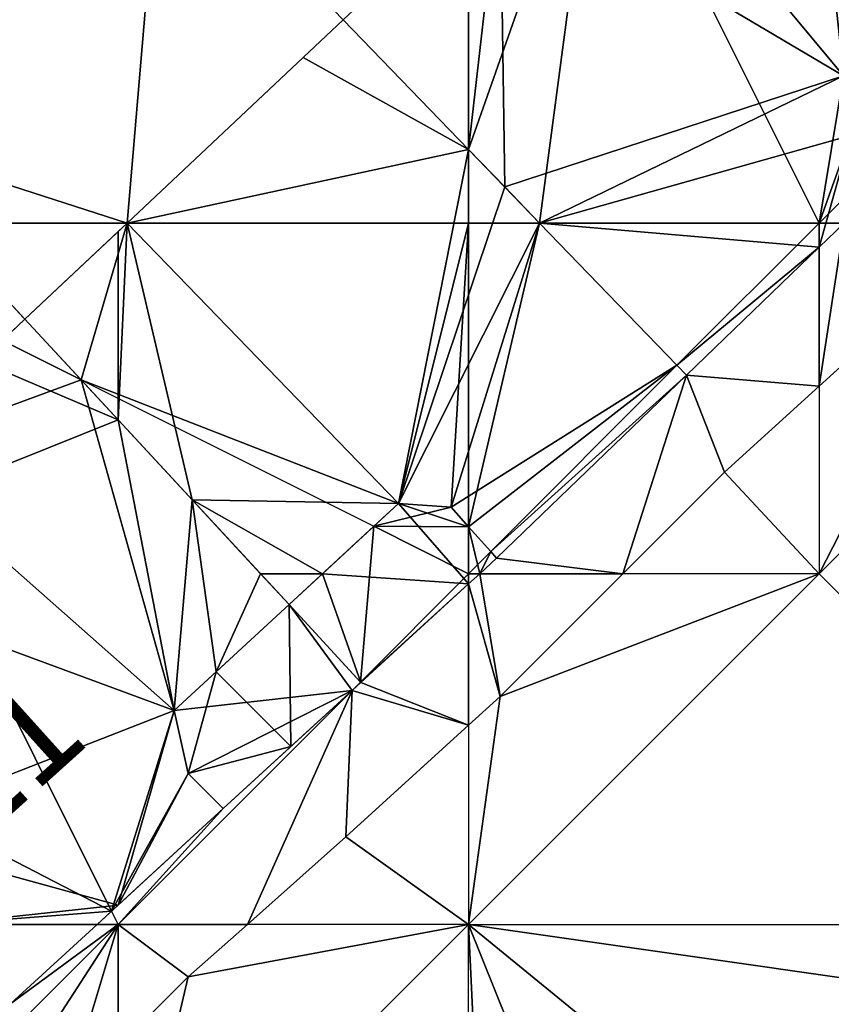
# Model space of a CAD drawing. Extents: x 291500 to 291796, y 92389 to 92685.
# Drawn here: x 291506 to 291518, y 92536 to 92550 of the extents above; entities that cross this region are included whole.
import ezdxf
from ezdxf.enums import TextEntityAlignment as Align

# ---------------------------------------------------------------- set-up
doc = ezdxf.new("R2010")
doc.units = 0
doc.header["$MEASUREMENT"] = 0
for name, color, linetype in [('emapsite_Building_Heights', 41, 'Continuous'), ('emapsite_Building_Line', 250, 'Continuous'), ('emapsite_Building_Surface', 41, 'Continuous'), ('emapsite_Buildings_Or_Structure_Text', 250, 'Continuous'), ('emapsite_General_Feature_Line', 250, 'Continuous'), ('emapsite_General_Surface_Surface', 7, 'Continuous'), ('emapsite_Natural_Environment_Surface', 254, 'Continuous'), ('emapsite_Road_Or_Track_Line', 250, 'Continuous'), ('emapsite_Road_Or_Track_Surface', 254, 'Continuous')]:
    doc.layers.add(name, color=color, linetype=linetype)
doc.styles.add('Arial', font='arial.ttf')

msp = doc.modelspace()

# ---------------------------------------------------------------- linework, layer by layer
at = {"layer": 'emapsite_Building_Line', "lineweight": -3}
msp.add_line((291515.61, 92545.33, 12.843), (291512.9, 92542.72, 12.763), dxfattribs=at)
for points in [[(291515.61, 92554.99, 16.035), (291512.952, 92552.5, 15.995), (291512.5, 92552.077, 15.987), (291510.71, 92550.4, 15.929)], [(291510.71, 92550.4, 15.929), (291510.138, 92549.862, 15.909), (291507.627, 92547.5, 15.824), (291507.5, 92547.381, 15.821), (291506.17, 92546.13, 15.77)], [(291515.61, 92545.33, 12.843), (291515.472, 92545.472, 12.903), (291513.513, 92547.5, 14.144), (291513.015, 92548.015, 14.461), (291512.5, 92548.548, 14.794), (291510.71, 92550.4, 15.929)], [(291518.53, 92548.15, 12.969), (291517.857, 92547.5, 12.901), (291517.5, 92547.155, 12.899), (291515.61, 92545.33, 12.843)], [(291506.17, 92546.13, 15.77), (291505.53, 92545.53, 15.746), (291502.5, 92542.689, 15.632), (291502.298, 92542.5, 15.628), (291501.53, 92541.78, 15.627)], [(291509.94, 92542.06, 13.426), (291509.532, 92542.5, 13.633), (291508.555, 92543.555, 14.259), (291507.5, 92544.694, 14.934), (291506.17, 92546.13, 15.77)], [(291512.9, 92542.72, 12.763), (291512.815, 92542.815, 12.802), (291512.5, 92543.169, 13.011), (291512.25, 92543.45, 13.174), (291511.5, 92543.5, 13.404), (291510.417, 92542.5, 13.382), (291509.94, 92542.06, 13.426)], [(291509.94, 92542.06, 13.426), (291508.899, 92541.101, 13.522), (291508.3, 92540.55, 13.448), (291508.5, 92539.65, 13.126), (291509, 92539.15, 12.88)], [(291509, 92539.15, 12.88), (291507.5, 92537.774, 12.698), (291507.202, 92537.5, 12.695), (291505.97, 92536.37, 12.704)]]:
    msp.add_polyline3d(points, dxfattribs=at)
at = {"layer": 'emapsite_Building_Surface'}
for points in [[(291512.5, 92552.077, 15.878), (291510.71, 92550.4, 15.81), (291512.5, 92548.548, 14.692)], [(291513.513, 92547.5, 14.044), (291512.5, 92548.548, 14.692), (291512.5, 92547.5, 14.34)], [(291513.513, 92547.5, 14.044), (291515.472, 92545.472, 12.803), (291517.5, 92547.5, 12.88)], [(291517.857, 92547.5, 12.801), (291517.5, 92547.5, 12.88), (291517.5, 92547.155, 12.799)], [(291506.972, 92545.264, 15.133), (291506.17, 92546.13, 15.641), (291505.847, 92545.827, 15.631)], [(291506.972, 92545.264, 15.133), (291511.149, 92543.176, 13.287), (291509.94, 92542.06, 13.273)], [(291512.5, 92543.169, 12.911), (291512.5, 92542.5, 12.69), (291512.815, 92542.815, 12.702)], [(291512.5, 92542.355, 12.66), (291512.659, 92542.5, 12.659), (291512.5, 92542.5, 12.69)], [(291510.955, 92540.955, 12.634), (291510.837, 92540.837, 12.63), (291510.96, 92540.95, 12.632)], [(291505.97, 92536.37, 12.604), (291507.202, 92537.5, 12.595), (291504.952, 92537.5, 13.239)]]:
    msp.add_3dface(points, dxfattribs=at)
at = {"layer": 'emapsite_General_Feature_Line', "lineweight": -3}
msp.add_line((291510.96, 92540.95, 12.905), (291509.94, 92542.06, 13.426), dxfattribs=at)
for points in [[(291510.71, 92550.4, 15.929), (291508.685, 92552.5, 17.213), (291508.103, 92553.103, 17.58), (291507.5, 92553.729, 17.973), (291507.21, 92554.03, 18.153)], [(291506.17, 92546.13, 15.77), (291506.151, 92546.151, 15.782), (291504.902, 92547.5, 16.562), (291503.747, 92548.747, 17.295), (291502.8, 92549.77, 17.888)], [(291510.96, 92540.95, 12.905), (291512.5, 92542.355, 12.76), (291512.659, 92542.5, 12.759), (291512.9, 92542.72, 12.763)], [(291509, 92539.15, 12.88), (291509.964, 92540.036, 12.998), (291510.96, 92540.95, 12.905)]]:
    msp.add_polyline3d(points, dxfattribs=at)
at = {"layer": 'emapsite_General_Surface_Surface'}
msp.add_3dface([(291507.627, 92547.5, 15.69), (291504.902, 92547.5, 16.445), (291506.17, 92546.13, 15.641)], dxfattribs=at)
at = {"layer": 'emapsite_Road_Or_Track_Line', "lineweight": -3}
msp.add_polyline3d([(291507.5, 92535.75, 12.396), (291508.5, 92536.75, 12.347), (291509.344, 92537.5, 12.293), (291510.75, 92538.75, 12.451), (291511.012, 92538.988, 12.482), (291512.5, 92540.341, 12.341), (291512.95, 92540.75, 12.338), (291514.7, 92542.5, 12.359), (291516.15, 92543.95, 12.414), (291517.5, 92545.175, 12.436), (291520.063, 92547.5, 12.416)], dxfattribs=at)
at = {"layer": 'emapsite_Road_Or_Track_Surface'}
for points in [[(291522.5, 92547.5, 11.78), (291517.5, 92542.5, 11.71), (291522.5, 92537.5, 11.71)], [(291517.5, 92542.5, 11.71), (291512.5, 92537.5, 11.65), (291522.5, 92537.5, 11.71)], [(291507.406, 92537.688, 12.596), (291507.202, 92537.5, 12.595), (291507.5, 92537.5, 12.51)]]:
    msp.add_3dface(points, dxfattribs=at)

# ---------------------------------------------------------------- texts
at = {"layer": 'emapsite_Buildings_Or_Structure_Text', "style": 'Arial'}
msp.add_text('21', height=1.5, rotation=42, dxfattribs=at).set_placement((291506.6, 92539, 13.347), align=Align.BOTTOM_CENTER)

# ---------------------------------------------------------------- meshes
at = {"layer": 'emapsite_Building_Heights'}
mesh = msp.add_polyface(dxfattribs=at)
corners = [(291512.5, 92548.548, 12.743), (291512.952, 92552.5, 12.743), (291513.015, 92548.015, 12.743), (291517.5, 92552.908, 12.743), (291517.85, 92549.6, 12.743), (291515.61, 92554.99, 12.743), (291517.87, 92552.5, 12.743), (291519.134, 92550.866, 12.743), (291517.95, 92548.75, 12.743), (291518.53, 92548.15, 12.743), (291517.857, 92547.5, 12.743), (291519.25, 92550.98, 12.743), (291517.5, 92547.155, 12.743), (291513.513, 92547.5, 12.743), (291515.61, 92545.33, 12.743), (291515.472, 92545.472, 12.743), (291517.694, 92552.694, 12.743), (291512.5, 92552.077, 12.743), (291510.71, 92550.4, 12.743), (291517.95, 92548.75, 20.643), (291518.53, 92548.15, 20.643), (291517.85, 92549.6, 20.643), (291519.134, 92550.866, 20.643), (291519.25, 92550.98, 20.643), (291517.87, 92552.5, 20.643), (291517.694, 92552.694, 20.643), (291517.5, 92552.908, 20.643), (291515.61, 92554.99, 20.643), (291512.952, 92552.5, 20.643), (291512.5, 92552.077, 20.643), (291510.71, 92550.4, 20.643), (291512.5, 92548.548, 20.643), (291513.015, 92548.015, 20.643), (291513.513, 92547.5, 20.643), (291515.472, 92545.472, 20.643), (291515.61, 92545.33, 20.643), (291517.5, 92547.155, 20.643), (291517.857, 92547.5, 20.643)]
mesh.append_faces([[corners[k] for k in face] for face in [(26, 27, 28), (31, 28, 29), (31, 29, 30), (32, 21, 28), (33, 21, 32), (19, 21, 33), (36, 33, 34), (19, 33, 36), (34, 35, 36), (19, 37, 20), (19, 36, 37), (26, 28, 21), (22, 24, 21), (28, 31, 32), (23, 24, 22), (24, 25, 21), (25, 26, 21), (10, 20, 37), (10, 9, 20), (12, 37, 36), (12, 10, 37), (14, 36, 35), (14, 12, 36), (14, 35, 34), (15, 14, 34), (13, 34, 33), (13, 15, 34), (2, 33, 32), (2, 13, 33), (0, 32, 31), (0, 2, 32), (18, 31, 30), (18, 0, 31), (17, 30, 29), (17, 18, 30), (1, 29, 28), (1, 17, 29), (1, 28, 27), (5, 1, 27), (5, 27, 26), (3, 5, 26), (16, 26, 25), (16, 3, 26), (6, 25, 24), (6, 16, 25), (6, 24, 23), (11, 6, 23), (7, 23, 22), (7, 11, 23), (7, 22, 21), (4, 7, 21), (4, 21, 19), (8, 4, 19), (8, 19, 20), (9, 8, 20), (0, 1, 2), (3, 4, 1), (5, 3, 1), (4, 2, 1), (4, 6, 7), (8, 9, 10), (11, 7, 6), (12, 13, 8), (13, 2, 4), (12, 8, 10), (14, 15, 12), (15, 13, 12), (13, 4, 8), (16, 6, 4), (16, 4, 3), (0, 17, 1), (18, 17, 0)]])
mesh = msp.add_polyface(dxfattribs=at)
corners = [(291512.5, 92548.548, 12.743), (291512.952, 92552.5, 12.743), (291513.015, 92548.015, 12.743), (291517.5, 92552.908, 12.743), (291517.85, 92549.6, 12.743), (291515.61, 92554.99, 12.743), (291517.87, 92552.5, 12.743), (291519.134, 92550.866, 12.743), (291517.95, 92548.75, 12.743), (291518.53, 92548.15, 12.743), (291517.857, 92547.5, 12.743), (291519.25, 92550.98, 12.743), (291517.5, 92547.155, 12.743), (291513.513, 92547.5, 12.743), (291515.61, 92545.33, 12.743), (291515.472, 92545.472, 12.743), (291517.694, 92552.694, 12.743), (291512.5, 92552.077, 12.743), (291510.71, 92550.4, 12.743), (291517.95, 92548.75, 20.643), (291518.53, 92548.15, 20.643), (291517.85, 92549.6, 20.643), (291519.134, 92550.866, 20.643), (291519.25, 92550.98, 20.643), (291517.87, 92552.5, 20.643), (291517.694, 92552.694, 20.643), (291517.5, 92552.908, 20.643), (291515.61, 92554.99, 20.643), (291512.952, 92552.5, 20.643), (291512.5, 92552.077, 20.643), (291510.71, 92550.4, 20.643), (291512.5, 92548.548, 20.643), (291513.015, 92548.015, 20.643), (291513.513, 92547.5, 20.643), (291515.472, 92545.472, 20.643), (291515.61, 92545.33, 20.643), (291517.5, 92547.155, 20.643), (291517.857, 92547.5, 20.643)]
mesh.append_faces([[corners[k] for k in face] for face in [(26, 27, 28), (31, 28, 29), (31, 29, 30), (32, 21, 28), (33, 21, 32), (19, 21, 33), (36, 33, 34), (19, 33, 36), (34, 35, 36), (19, 37, 20), (19, 36, 37), (26, 28, 21), (22, 24, 21), (28, 31, 32), (23, 24, 22), (24, 25, 21), (25, 26, 21), (10, 20, 37), (10, 9, 20), (12, 37, 36), (12, 10, 37), (14, 36, 35), (14, 12, 36), (14, 35, 34), (15, 14, 34), (13, 34, 33), (13, 15, 34), (2, 33, 32), (2, 13, 33), (0, 32, 31), (0, 2, 32), (18, 31, 30), (18, 0, 31), (17, 30, 29), (17, 18, 30), (1, 29, 28), (1, 17, 29), (1, 28, 27), (5, 1, 27), (5, 27, 26), (3, 5, 26), (16, 26, 25), (16, 3, 26), (6, 25, 24), (6, 16, 25), (6, 24, 23), (11, 6, 23), (7, 23, 22), (7, 11, 23), (7, 22, 21), (4, 7, 21), (4, 21, 19), (8, 4, 19), (8, 19, 20), (9, 8, 20), (0, 1, 2), (3, 4, 1), (5, 3, 1), (4, 2, 1), (4, 6, 7), (8, 9, 10), (11, 7, 6), (12, 13, 8), (13, 2, 4), (12, 8, 10), (14, 15, 12), (15, 13, 12), (13, 4, 8), (16, 6, 4), (16, 4, 3), (0, 17, 1), (18, 17, 0)]])
mesh = msp.add_polyface(dxfattribs=at)
corners = [(291515.472, 92545.472, 12.663), (291512.25, 92543.45, 12.663), (291513.513, 92547.5, 12.663), (291512.815, 92542.815, 12.663), (291512.5, 92543.169, 12.663), (291508.555, 92543.555, 12.663), (291511.5, 92543.5, 12.663), (291510.417, 92542.5, 12.663), (291515.61, 92545.33, 12.663), (291512.9, 92542.72, 12.663), (291509.94, 92542.06, 12.663), (291509.532, 92542.5, 12.663), (291507.627, 92547.5, 12.663), (291512.5, 92548.548, 12.663), (291507.5, 92544.694, 12.663), (291507.5, 92547.381, 12.663), (291506.17, 92546.13, 12.663), (291510.138, 92549.862, 12.663), (291513.015, 92548.015, 12.663), (291510.71, 92550.4, 12.663), (291510.417, 92542.5, 20.163), (291509.94, 92542.06, 20.163), (291511.5, 92543.5, 20.163), (291512.25, 92543.45, 20.163), (291512.5, 92543.169, 20.163), (291512.815, 92542.815, 20.163), (291512.9, 92542.72, 20.163), (291515.61, 92545.33, 20.163), (291515.472, 92545.472, 20.163), (291513.513, 92547.5, 20.163), (291513.015, 92548.015, 20.163), (291512.5, 92548.548, 20.163), (291510.71, 92550.4, 20.163), (291510.138, 92549.862, 20.163), (291507.627, 92547.5, 20.163), (291507.5, 92547.381, 20.163), (291506.17, 92546.13, 20.163), (291507.5, 92544.694, 20.163), (291508.555, 92543.555, 20.163), (291509.532, 92542.5, 20.163)]
mesh.append_faces([[corners[k] for k in face] for face in [(23, 28, 29), (23, 29, 22), (32, 33, 31), (33, 34, 31), (34, 22, 31), (35, 37, 34), (37, 38, 34), (37, 35, 36), (20, 22, 38), (38, 22, 34), (20, 39, 21), (20, 38, 39), (29, 30, 22), (24, 25, 28), (23, 24, 28), (30, 31, 22), (25, 26, 27), (25, 27, 28), (11, 21, 39), (11, 10, 21), (11, 39, 38), (5, 11, 38), (14, 38, 37), (14, 5, 38), (14, 37, 36), (16, 14, 36), (15, 36, 35), (15, 16, 36), (12, 35, 34), (12, 15, 35), (12, 34, 33), (17, 12, 33), (17, 33, 32), (19, 17, 32), (19, 32, 31), (13, 19, 31), (18, 31, 30), (18, 13, 31), (18, 30, 29), (2, 18, 29), (2, 29, 28), (0, 2, 28), (0, 28, 27), (8, 0, 27), (8, 27, 26), (9, 8, 26), (9, 26, 25), (3, 9, 25), (4, 25, 24), (4, 3, 25), (1, 24, 23), (1, 4, 24), (1, 23, 22), (6, 1, 22), (6, 22, 20), (7, 6, 20), (10, 20, 21), (10, 7, 20), (0, 1, 2), (3, 4, 0), (5, 6, 7), (0, 8, 3), (8, 9, 3), (7, 10, 11), (4, 1, 0), (1, 6, 2), (6, 12, 13), (5, 12, 6), (5, 7, 11), (14, 15, 12), (16, 15, 14), (12, 17, 13), (14, 12, 5), (18, 6, 13), (2, 6, 18), (19, 13, 17)]])
mesh = msp.add_polyface(dxfattribs=at)
corners = [(291515.472, 92545.472, 12.663), (291512.25, 92543.45, 12.663), (291513.513, 92547.5, 12.663), (291512.815, 92542.815, 12.663), (291512.5, 92543.169, 12.663), (291508.555, 92543.555, 12.663), (291511.5, 92543.5, 12.663), (291510.417, 92542.5, 12.663), (291515.61, 92545.33, 12.663), (291512.9, 92542.72, 12.663), (291509.94, 92542.06, 12.663), (291509.532, 92542.5, 12.663), (291507.627, 92547.5, 12.663), (291512.5, 92548.548, 12.663), (291507.5, 92544.694, 12.663), (291507.5, 92547.381, 12.663), (291506.17, 92546.13, 12.663), (291510.138, 92549.862, 12.663), (291513.015, 92548.015, 12.663), (291510.71, 92550.4, 12.663), (291510.417, 92542.5, 20.163), (291509.94, 92542.06, 20.163), (291511.5, 92543.5, 20.163), (291512.25, 92543.45, 20.163), (291512.5, 92543.169, 20.163), (291512.815, 92542.815, 20.163), (291512.9, 92542.72, 20.163), (291515.61, 92545.33, 20.163), (291515.472, 92545.472, 20.163), (291513.513, 92547.5, 20.163), (291513.015, 92548.015, 20.163), (291512.5, 92548.548, 20.163), (291510.71, 92550.4, 20.163), (291510.138, 92549.862, 20.163), (291507.627, 92547.5, 20.163), (291507.5, 92547.381, 20.163), (291506.17, 92546.13, 20.163), (291507.5, 92544.694, 20.163), (291508.555, 92543.555, 20.163), (291509.532, 92542.5, 20.163)]
mesh.append_faces([[corners[k] for k in face] for face in [(23, 28, 29), (23, 29, 22), (32, 33, 31), (33, 34, 31), (34, 22, 31), (35, 37, 34), (37, 38, 34), (37, 35, 36), (20, 22, 38), (38, 22, 34), (20, 39, 21), (20, 38, 39), (29, 30, 22), (24, 25, 28), (23, 24, 28), (30, 31, 22), (25, 26, 27), (25, 27, 28), (11, 21, 39), (11, 10, 21), (11, 39, 38), (5, 11, 38), (14, 38, 37), (14, 5, 38), (14, 37, 36), (16, 14, 36), (15, 36, 35), (15, 16, 36), (12, 35, 34), (12, 15, 35), (12, 34, 33), (17, 12, 33), (17, 33, 32), (19, 17, 32), (19, 32, 31), (13, 19, 31), (18, 31, 30), (18, 13, 31), (18, 30, 29), (2, 18, 29), (2, 29, 28), (0, 2, 28), (0, 28, 27), (8, 0, 27), (8, 27, 26), (9, 8, 26), (9, 26, 25), (3, 9, 25), (4, 25, 24), (4, 3, 25), (1, 24, 23), (1, 4, 24), (1, 23, 22), (6, 1, 22), (6, 22, 20), (7, 6, 20), (10, 20, 21), (10, 7, 20), (0, 1, 2), (3, 4, 0), (5, 6, 7), (0, 8, 3), (8, 9, 3), (7, 10, 11), (4, 1, 0), (1, 6, 2), (6, 12, 13), (5, 12, 6), (5, 7, 11), (14, 15, 12), (16, 15, 14), (12, 17, 13), (14, 12, 5), (18, 6, 13), (2, 6, 18), (19, 13, 17)]])
mesh = msp.add_polyface(dxfattribs=at)
corners = [(291507.202, 92537.5, 12.595), (291504.952, 92537.5, 12.595), (291507.5, 92537.774, 12.595), (291503.79, 92538.79, 12.595), (291505.97, 92536.37, 12.595), (291502.5, 92540.222, 12.595), (291502.25, 92540.5, 12.595), (291502.5, 92542.689, 12.595), (291502.298, 92542.5, 12.595), (291501.53, 92541.78, 12.595), (291508.3, 92540.55, 12.595), (291507.5, 92544.694, 12.595), (291505.53, 92545.53, 12.595), (291506.17, 92546.13, 12.595), (291508.899, 92541.101, 12.595), (291508.555, 92543.555, 12.595), (291509.532, 92542.5, 12.595), (291509.94, 92542.06, 12.595), (291508.5, 92539.65, 12.595), (291509, 92539.15, 12.595), (291505.53, 92545.53, 23.495), (291506.17, 92546.13, 23.495), (291502.5, 92542.689, 23.495), (291502.298, 92542.5, 23.495), (291501.53, 92541.78, 23.495), (291502.25, 92540.5, 23.495), (291502.5, 92540.222, 23.495), (291503.79, 92538.79, 23.495), (291504.952, 92537.5, 23.495), (291505.97, 92536.37, 23.495), (291507.202, 92537.5, 23.495), (291507.5, 92537.774, 23.495), (291509, 92539.15, 23.495), (291508.5, 92539.65, 23.495), (291508.3, 92540.55, 23.495), (291508.899, 92541.101, 23.495), (291509.94, 92542.06, 23.495), (291509.532, 92542.5, 23.495), (291508.555, 92543.555, 23.495), (291507.5, 92544.694, 23.495)]
mesh.append_faces([[corners[k] for k in face] for face in [(30, 28, 29), (31, 27, 28), (32, 33, 31), (31, 34, 27), (38, 39, 34), (34, 22, 27), (35, 38, 34), (37, 35, 36), (38, 35, 37), (20, 22, 39), (39, 22, 34), (20, 39, 21), (23, 25, 22), (25, 26, 22), (22, 26, 27), (24, 25, 23), (31, 33, 34), (30, 31, 28), (11, 21, 39), (11, 13, 21), (15, 39, 38), (15, 11, 39), (15, 38, 37), (16, 15, 37), (16, 37, 36), (17, 16, 36), (17, 36, 35), (14, 17, 35), (14, 35, 34), (10, 14, 34), (10, 34, 33), (18, 10, 33), (18, 33, 32), (19, 18, 32), (19, 32, 31), (2, 19, 31), (2, 31, 30), (0, 2, 30), (0, 30, 29), (4, 0, 29), (1, 29, 28), (1, 4, 29), (3, 28, 27), (3, 1, 28), (5, 27, 26), (5, 3, 27), (6, 26, 25), (6, 5, 26), (9, 25, 24), (9, 6, 25), (9, 24, 23), (8, 9, 23), (8, 23, 22), (7, 8, 22), (12, 22, 20), (12, 7, 22), (12, 20, 21), (13, 12, 21), (0, 1, 2), (1, 3, 2), (4, 1, 0), (5, 6, 7), (3, 5, 7), (6, 8, 7), (9, 8, 6), (3, 7, 10), (7, 11, 10), (12, 11, 7), (13, 11, 12), (14, 10, 15), (15, 10, 11), (14, 16, 17), (15, 16, 14), (2, 10, 18), (2, 3, 10), (2, 18, 19)]])
mesh = msp.add_polyface(dxfattribs=at)
corners = [(291507.202, 92537.5, 12.595), (291504.952, 92537.5, 12.595), (291507.5, 92537.774, 12.595), (291503.79, 92538.79, 12.595), (291505.97, 92536.37, 12.595), (291502.5, 92540.222, 12.595), (291502.25, 92540.5, 12.595), (291502.5, 92542.689, 12.595), (291502.298, 92542.5, 12.595), (291501.53, 92541.78, 12.595), (291508.3, 92540.55, 12.595), (291507.5, 92544.694, 12.595), (291505.53, 92545.53, 12.595), (291506.17, 92546.13, 12.595), (291508.899, 92541.101, 12.595), (291508.555, 92543.555, 12.595), (291509.532, 92542.5, 12.595), (291509.94, 92542.06, 12.595), (291508.5, 92539.65, 12.595), (291509, 92539.15, 12.595), (291505.53, 92545.53, 23.495), (291506.17, 92546.13, 23.495), (291502.5, 92542.689, 23.495), (291502.298, 92542.5, 23.495), (291501.53, 92541.78, 23.495), (291502.25, 92540.5, 23.495), (291502.5, 92540.222, 23.495), (291503.79, 92538.79, 23.495), (291504.952, 92537.5, 23.495), (291505.97, 92536.37, 23.495), (291507.202, 92537.5, 23.495), (291507.5, 92537.774, 23.495), (291509, 92539.15, 23.495), (291508.5, 92539.65, 23.495), (291508.3, 92540.55, 23.495), (291508.899, 92541.101, 23.495), (291509.94, 92542.06, 23.495), (291509.532, 92542.5, 23.495), (291508.555, 92543.555, 23.495), (291507.5, 92544.694, 23.495)]
mesh.append_faces([[corners[k] for k in face] for face in [(30, 28, 29), (31, 27, 28), (32, 33, 31), (31, 34, 27), (38, 39, 34), (34, 22, 27), (35, 38, 34), (37, 35, 36), (38, 35, 37), (20, 22, 39), (39, 22, 34), (20, 39, 21), (23, 25, 22), (25, 26, 22), (22, 26, 27), (24, 25, 23), (31, 33, 34), (30, 31, 28), (11, 21, 39), (11, 13, 21), (15, 39, 38), (15, 11, 39), (15, 38, 37), (16, 15, 37), (16, 37, 36), (17, 16, 36), (17, 36, 35), (14, 17, 35), (14, 35, 34), (10, 14, 34), (10, 34, 33), (18, 10, 33), (18, 33, 32), (19, 18, 32), (19, 32, 31), (2, 19, 31), (2, 31, 30), (0, 2, 30), (0, 30, 29), (4, 0, 29), (1, 29, 28), (1, 4, 29), (3, 28, 27), (3, 1, 28), (5, 27, 26), (5, 3, 27), (6, 26, 25), (6, 5, 26), (9, 25, 24), (9, 6, 25), (9, 24, 23), (8, 9, 23), (8, 23, 22), (7, 8, 22), (12, 22, 20), (12, 7, 22), (12, 20, 21), (13, 12, 21), (0, 1, 2), (1, 3, 2), (4, 1, 0), (5, 6, 7), (3, 5, 7), (6, 8, 7), (9, 8, 6), (3, 7, 10), (7, 11, 10), (12, 11, 7), (13, 11, 12), (14, 10, 15), (15, 10, 11), (14, 16, 17), (15, 16, 14), (2, 10, 18), (2, 3, 10), (2, 18, 19)]])
mesh = msp.add_polyface(dxfattribs=at)
corners = [(291512.659, 92542.5, 12.659), (291512.815, 92542.815, 12.659), (291512.9, 92542.72, 12.659), (291512.5, 92543.169, 12.659), (291510.96, 92540.95, 12.659), (291509.94, 92542.06, 12.659), (291510.417, 92542.5, 12.659), (291511.5, 92543.5, 12.659), (291512.5, 92542.355, 12.659), (291512.25, 92543.45, 12.659), (291512.815, 92542.815, 18.659), (291512.9, 92542.72, 18.659), (291512.5, 92543.169, 18.659), (291512.25, 92543.45, 18.659), (291511.5, 92543.5, 18.659), (291510.417, 92542.5, 18.659), (291509.94, 92542.06, 18.659), (291510.96, 92540.95, 18.659), (291512.5, 92542.355, 18.659), (291512.659, 92542.5, 18.659)]
mesh.append_faces([[corners[k] for k in face] for face in [(12, 18, 19), (12, 19, 10), (13, 14, 12), (14, 15, 18), (14, 18, 12), (15, 17, 18), (16, 17, 15), (19, 11, 10), (0, 11, 19), (0, 2, 11), (0, 19, 18), (8, 0, 18), (4, 18, 17), (4, 8, 18), (4, 17, 16), (5, 4, 16), (6, 16, 15), (6, 5, 16), (7, 15, 14), (7, 6, 15), (7, 14, 13), (9, 7, 13), (9, 13, 12), (3, 9, 12), (1, 12, 10), (1, 3, 12), (1, 10, 11), (2, 1, 11), (0, 1, 2), (0, 3, 1), (4, 5, 6), (6, 7, 8), (8, 4, 6), (9, 3, 7), (3, 8, 7), (0, 8, 3)]])
mesh = msp.add_polyface(dxfattribs=at)
corners = [(291512.659, 92542.5, 12.659), (291512.815, 92542.815, 12.659), (291512.9, 92542.72, 12.659), (291512.5, 92543.169, 12.659), (291510.96, 92540.95, 12.659), (291509.94, 92542.06, 12.659), (291510.417, 92542.5, 12.659), (291511.5, 92543.5, 12.659), (291512.5, 92542.355, 12.659), (291512.25, 92543.45, 12.659), (291512.815, 92542.815, 18.659), (291512.9, 92542.72, 18.659), (291512.5, 92543.169, 18.659), (291512.25, 92543.45, 18.659), (291511.5, 92543.5, 18.659), (291510.417, 92542.5, 18.659), (291509.94, 92542.06, 18.659), (291510.96, 92540.95, 18.659), (291512.5, 92542.355, 18.659), (291512.659, 92542.5, 18.659)]
mesh.append_faces([[corners[k] for k in face] for face in [(12, 18, 19), (12, 19, 10), (13, 14, 12), (14, 15, 18), (14, 18, 12), (15, 17, 18), (16, 17, 15), (19, 11, 10), (0, 11, 19), (0, 2, 11), (0, 19, 18), (8, 0, 18), (4, 18, 17), (4, 8, 18), (4, 17, 16), (5, 4, 16), (6, 16, 15), (6, 5, 16), (7, 15, 14), (7, 6, 15), (7, 14, 13), (9, 7, 13), (9, 13, 12), (3, 9, 12), (1, 12, 10), (1, 3, 12), (1, 10, 11), (2, 1, 11), (0, 1, 2), (0, 3, 1), (4, 5, 6), (6, 7, 8), (8, 4, 6), (9, 3, 7), (3, 8, 7), (0, 8, 3)]])
mesh = msp.add_polyface(dxfattribs=at)
corners = [(291508.899, 92541.101, 12.78), (291508.5, 92539.65, 12.78), (291508.3, 92540.55, 12.78), (291509.94, 92542.06, 12.78), (291510.96, 92540.95, 12.78), (291509.964, 92540.036, 12.78), (291509, 92539.15, 12.78), (291509.964, 92540.036, 18.28), (291509, 92539.15, 18.28), (291510.96, 92540.95, 18.28), (291509.94, 92542.06, 18.28), (291508.899, 92541.101, 18.28), (291508.3, 92540.55, 18.28), (291508.5, 92539.65, 18.28)]
mesh.append_faces([[corners[k] for k in face] for face in [(11, 7, 10), (10, 7, 9), (12, 13, 11), (13, 7, 11), (8, 7, 13), (6, 8, 13), (1, 6, 13), (1, 13, 12), (2, 1, 12), (2, 12, 11), (0, 2, 11), (0, 11, 10), (3, 0, 10), (3, 10, 9), (4, 3, 9), (5, 9, 7), (5, 4, 9), (6, 7, 8), (6, 5, 7), (0, 1, 2), (3, 4, 5), (0, 5, 1), (5, 6, 1), (3, 5, 0)]])
mesh = msp.add_polyface(dxfattribs=at)
corners = [(291508.899, 92541.101, 12.78), (291508.5, 92539.65, 12.78), (291508.3, 92540.55, 12.78), (291509.94, 92542.06, 12.78), (291510.96, 92540.95, 12.78), (291509.964, 92540.036, 12.78), (291509, 92539.15, 12.78), (291509.964, 92540.036, 18.28), (291509, 92539.15, 18.28), (291510.96, 92540.95, 18.28), (291509.94, 92542.06, 18.28), (291508.899, 92541.101, 18.28), (291508.3, 92540.55, 18.28), (291508.5, 92539.65, 18.28)]
mesh.append_faces([[corners[k] for k in face] for face in [(11, 7, 10), (10, 7, 9), (12, 13, 11), (13, 7, 11), (8, 7, 13), (6, 8, 13), (1, 6, 13), (1, 13, 12), (2, 1, 12), (2, 12, 11), (0, 2, 11), (0, 11, 10), (3, 0, 10), (3, 10, 9), (4, 3, 9), (5, 9, 7), (5, 4, 9), (6, 7, 8), (6, 5, 7), (0, 1, 2), (3, 4, 5), (0, 5, 1), (5, 6, 1), (3, 5, 0)]])
at = {"layer": 'emapsite_Building_Surface'}
mesh = msp.add_polyface(dxfattribs=at)
corners = [(291517.95, 92548.75, 13.16), (291517.85, 92549.6, 13.472), (291517.5, 92547.5, 12.88), (291519.25, 92550.98, 13.51), (291514.347, 92553.807, 15.92), (291518.343, 92548.343, 12.907), (291515.61, 92554.99, 15.934)]
mesh.append_faces([[corners[k] for k in face] for face in [(3, 6, 4), (5, 0, 2), (2, 1, 4), (1, 3, 4), (0, 1, 2)]])
mesh = msp.add_polyface(dxfattribs=at)
corners = [(291513.513, 92547.5, 14.044), (291517.5, 92547.5, 12.88), (291514.347, 92553.807, 15.92), (291512.5, 92548.548, 14.692), (291512.5, 92552.077, 15.878)]
mesh.append_faces([[corners[k] for k in face] for face in [(4, 3, 2), (3, 0, 2), (0, 1, 2)]])
mesh = msp.add_polyface(dxfattribs=at)
corners = [(291512.5, 92548.548, 14.692), (291507.627, 92547.5, 15.69), (291512.5, 92547.5, 14.34), (291510.71, 92550.4, 15.81)]
mesh.append_faces([[corners[k] for k in face] for face in [(0, 3, 1), (0, 1, 2)]])
mesh = msp.add_polyface(dxfattribs=at)
corners = [(291517.857, 92547.5, 12.801), (291518.343, 92548.343, 12.907), (291517.5, 92547.5, 12.88), (291518.53, 92548.15, 12.817)]
mesh.append_faces([[corners[k] for k in face] for face in [(0, 3, 1), (0, 1, 2)]])
mesh = msp.add_polyface(dxfattribs=at)
corners = [(291506.972, 92545.264, 15.133), (291511.5, 92543.5, 13.297), (291507.627, 92547.5, 15.69), (291511.149, 92543.176, 13.287), (291506.17, 92546.13, 15.641), (291512.25, 92543.45, 13.073), (291512.5, 92543.169, 12.911), (291512.5, 92547.5, 14.34)]
mesh.append_faces([[corners[k] for k in face] for face in [(1, 5, 7), (2, 1, 7), (5, 6, 7), (4, 0, 2), (0, 3, 1), (0, 1, 2)]])
mesh = msp.add_polyface(dxfattribs=at)
corners = [(291513.513, 92547.5, 14.044), (291512.5, 92547.5, 14.34), (291512.5, 92543.169, 12.911), (291515.472, 92545.472, 12.803), (291512.815, 92542.815, 12.702)]
mesh.append_faces([[corners[k] for k in face] for face in [(4, 3, 2), (3, 0, 2), (0, 1, 2)]])
mesh = msp.add_polyface(dxfattribs=at)
corners = [(291515.472, 92545.472, 12.803), (291515.61, 92545.33, 12.743), (291517.5, 92547.155, 12.799), (291517.5, 92547.5, 12.88)]
mesh.append_faces([[corners[k] for k in face] for face in [(3, 0, 2), (0, 1, 2)]])
mesh = msp.add_polyface(dxfattribs=at)
corners = [(291504.138, 92544.225, 15.603), (291506.972, 92545.264, 15.133), (291505.847, 92545.827, 15.631), (291507.406, 92537.688, 12.596), (291509, 92539.15, 12.612), (291508.5, 92539.65, 12.912), (291508.3, 92540.55, 13.256), (291509.94, 92542.06, 13.273)]
mesh.append_faces([[corners[k] for k in face] for face in [(6, 0, 3), (6, 1, 0), (7, 1, 6), (6, 3, 5), (3, 4, 5), (0, 1, 2)]])
mesh = msp.add_polyface(dxfattribs=at)
corners = [(291515.61, 92545.33, 12.743), (291515.472, 92545.472, 12.803), (291512.815, 92542.815, 12.702), (291512.9, 92542.72, 12.663)]
mesh.append_faces([[corners[k] for k in face] for face in [(3, 0, 2), (0, 1, 2)]])
mesh = msp.add_polyface(dxfattribs=at)
corners = [(291507.406, 92537.688, 12.596), (291504.952, 92537.5, 13.239), (291507.202, 92537.5, 12.595), (291504.138, 92544.225, 15.603), (291502.5, 92540.222, 14.803), (291502.5, 92542.689, 15.585)]
mesh.append_faces([[corners[k] for k in face] for face in [(5, 4, 3), (0, 4, 1), (3, 4, 0), (0, 1, 2)]])
mesh = msp.add_polyface(dxfattribs=at)
corners = [(291511.149, 92543.176, 13.287), (291512.25, 92543.45, 13.073), (291511.5, 92543.5, 13.297), (291512.5, 92542.5, 12.69), (291512.5, 92543.169, 12.911)]
mesh.append_faces([[corners[k] for k in face] for face in [(0, 4, 1), (3, 4, 0), (0, 1, 2)]])
mesh = msp.add_polyface(dxfattribs=at)
corners = [(291510.955, 92540.955, 12.634), (291512.5, 92542.5, 12.69), (291511.149, 92543.176, 13.287), (291509.94, 92542.06, 13.273)]
mesh.append_faces([[corners[k] for k in face] for face in [(3, 0, 2), (0, 1, 2)]])
mesh = msp.add_polyface(dxfattribs=at)
corners = [(291512.815, 92542.815, 12.702), (291512.5, 92542.5, 12.69), (291512.659, 92542.5, 12.659), (291512.9, 92542.72, 12.663)]
mesh.append_faces([[corners[k] for k in face] for face in [(3, 0, 2), (0, 1, 2)]])
mesh = msp.add_polyface(dxfattribs=at)
corners = [(291510.955, 92540.955, 12.634), (291510.96, 92540.95, 12.632), (291512.5, 92542.355, 12.66), (291512.5, 92542.5, 12.69)]
mesh.append_faces([[corners[k] for k in face] for face in [(3, 0, 2), (0, 1, 2)]])
mesh = msp.add_polyface(dxfattribs=at)
corners = [(291510.837, 92540.837, 12.63), (291509.94, 92542.06, 13.273), (291508.3, 92540.55, 13.256), (291509, 92539.15, 12.612), (291508.5, 92539.65, 12.912), (291510.955, 92540.955, 12.634)]
mesh.append_faces([[corners[k] for k in face] for face in [(0, 5, 1), (4, 0, 2), (3, 0, 4), (0, 1, 2)]])
at = {"layer": 'emapsite_General_Surface_Surface'}
mesh = msp.add_polyface(dxfattribs=at)
corners = [(291508.103, 92553.103, 17.441), (291502.8, 92549.77, 17.792), (291503.747, 92548.747, 17.184), (291507.21, 92554.03, 18.001)]
mesh.append_faces([[corners[k] for k in face] for face in [(0, 3, 1), (0, 1, 2)]])
mesh = msp.add_polyface(dxfattribs=at)
corners = [(291504.902, 92547.5, 16.445), (291507.627, 92547.5, 15.69), (291503.747, 92548.747, 17.184), (291510.71, 92550.4, 15.81), (291508.103, 92553.103, 17.441)]
mesh.append_faces([[corners[k] for k in face] for face in [(2, 1, 4), (1, 3, 4), (0, 1, 2)]])
mesh = msp.add_polyface(dxfattribs=at)
corners = [(291505.847, 92545.827, 15.631), (291506.17, 92546.13, 15.641), (291504.902, 92547.5, 16.445), (291502.5, 92547.5, 17.11)]
mesh.append_faces([[corners[k] for k in face] for face in [(3, 0, 2), (0, 1, 2)]])
at = {"layer": 'emapsite_Natural_Environment_Surface'}
mesh = msp.add_polyface(dxfattribs=at)
corners = [(291502.5, 92557.5, 20.48), (291502.8, 92549.77, 17.792), (291507.21, 92554.03, 18.001), (291502.5, 92549.481, 17.778), (291510.804, 92557.5, 18.172)]
mesh.append_faces([[corners[k] for k in face] for face in [(4, 0, 2), (0, 3, 1), (0, 1, 2)]])
at = {"layer": 'emapsite_Road_Or_Track_Surface'}
mesh = msp.add_polyface(dxfattribs=at)
corners = [(291520.063, 92547.5, 12.316), (291517.5, 92542.5, 11.71), (291522.5, 92547.5, 11.78), (291517.5, 92545.175, 12.336)]
mesh.append_faces([[corners[k] for k in face] for face in [(0, 3, 1), (0, 1, 2)]])
mesh = msp.add_polyface(dxfattribs=at)
corners = [(291517.5, 92545.175, 12.336), (291520.063, 92547.5, 12.316), (291517.857, 92547.5, 12.801), (291517.5, 92547.155, 12.799)]
mesh.append_faces([[corners[k] for k in face] for face in [(3, 0, 2), (0, 1, 2)]])
mesh = msp.add_polyface(dxfattribs=at)
corners = [(291514.7, 92542.5, 12.259), (291515.61, 92545.33, 12.743), (291512.9, 92542.72, 12.663), (291516.15, 92543.95, 12.314), (291512.659, 92542.5, 12.659), (291517.5, 92545.175, 12.336), (291517.5, 92547.155, 12.799)]
mesh.append_faces([[corners[k] for k in face] for face in [(1, 5, 6), (1, 3, 5), (4, 0, 2), (3, 1, 0), (0, 1, 2)]])
mesh = msp.add_polyface(dxfattribs=at)
corners = [(291516.15, 92543.95, 12.314), (291517.5, 92542.5, 11.71), (291514.7, 92542.5, 12.259), (291517.5, 92545.175, 12.336)]
mesh.append_faces([[corners[k] for k in face] for face in [(0, 3, 1), (0, 1, 2)]])
mesh = msp.add_polyface(dxfattribs=at)
corners = [(291514.7, 92542.5, 12.259), (291512.95, 92540.75, 12.238), (291517.5, 92542.5, 11.71), (291512.5, 92540.341, 12.241), (291512.5, 92537.5, 11.65)]
mesh.append_faces([[corners[k] for k in face] for face in [(2, 1, 4), (1, 3, 4), (0, 1, 2)]])
mesh = msp.add_polyface(dxfattribs=at)
corners = [(291512.659, 92542.5, 12.659), (291512.95, 92540.75, 12.238), (291514.7, 92542.5, 12.259), (291512.5, 92542.355, 12.66), (291512.5, 92540.341, 12.241)]
mesh.append_faces([[corners[k] for k in face] for face in [(0, 3, 1), (3, 4, 1), (0, 1, 2)]])
mesh = msp.add_polyface(dxfattribs=at)
corners = [(291512.5, 92540.341, 12.241), (291512.5, 92542.355, 12.66), (291510.96, 92540.95, 12.632), (291507.5, 92537.5, 12.51), (291509.344, 92537.5, 12.193), (291510.837, 92540.837, 12.63), (291510.75, 92538.75, 12.211)]
mesh.append_faces([[corners[k] for k in face] for face in [(6, 0, 5), (4, 6, 5), (5, 0, 2), (3, 4, 5), (0, 1, 2)]])
mesh = msp.add_polyface(dxfattribs=at)
corners = [(291509, 92539.15, 12.612), (291507.5, 92537.5, 12.51), (291510.837, 92540.837, 12.63), (291507.406, 92537.688, 12.596)]
mesh.append_faces([[corners[k] for k in face] for face in [(3, 1, 0), (0, 1, 2)]])
mesh = msp.add_polyface(dxfattribs=at)
corners = [(291510.75, 92538.75, 12.211), (291512.5, 92537.5, 11.65), (291509.344, 92537.5, 12.193), (291512.5, 92540.341, 12.241)]
mesh.append_faces([[corners[k] for k in face] for face in [(3, 1, 0), (0, 1, 2)]])
mesh = msp.add_polyface(dxfattribs=at)
corners = [(291502.92, 92534.48, 12.902), (291502.5, 92532.5, 12.42), (291504.87, 92535.7, 12.715), (291505.97, 92536.37, 12.604), (291507.5, 92537.5, 12.51), (291502.5, 92534.221, 12.943), (291507.202, 92537.5, 12.595)]
mesh.append_faces([[corners[k] for k in face] for face in [(3, 4, 6), (5, 1, 0), (4, 3, 1), (2, 1, 3), (0, 1, 2)]])
mesh = msp.add_polyface(dxfattribs=at)
corners = [(291503.1, 92532.5, 12.358), (291505.2, 92533.95, 12.316), (291502.5, 92532.5, 12.42), (291506.75, 92535, 12.283), (291507.5, 92537.5, 12.51), (291507.5, 92535.75, 12.296)]
mesh.append_faces([[corners[k] for k in face] for face in [(3, 5, 4), (2, 1, 4), (1, 3, 4), (0, 1, 2)]])
mesh = msp.add_polyface(dxfattribs=at)
corners = [(291507.5, 92532.5, 11.9), (291508.5, 92536.75, 12.246), (291507.5, 92535.75, 12.296), (291512.5, 92537.5, 11.65), (291509.344, 92537.5, 12.193)]
mesh.append_faces([[corners[k] for k in face] for face in [(0, 3, 1), (3, 4, 1), (0, 1, 2)]])
mesh = msp.add_polyface(dxfattribs=at)
corners = [(291508.5, 92536.75, 12.246), (291507.5, 92537.5, 12.51), (291507.5, 92535.75, 12.296), (291509.344, 92537.5, 12.193)]
mesh.append_faces([[corners[k] for k in face] for face in [(3, 1, 0), (0, 1, 2)]])
mesh = msp.add_polyface(dxfattribs=at)
corners = [(291507.5, 92532.5, 11.9), (291512.5, 92528.713, 11.738), (291512.5, 92537.5, 11.65), (291511.841, 92528.159, 11.77)]
mesh.append_faces([[corners[k] for k in face] for face in [(0, 3, 1), (0, 1, 2)]])
mesh = msp.add_polyface(dxfattribs=at)
corners = [(291512.9, 92529.05, 11.737), (291512.5, 92537.5, 11.65), (291515.15, 92530.9, 11.732), (291512.5, 92528.713, 11.738), (291521.25, 92536.25, 11.715), (291517.7, 92533.25, 11.724), (291522.5, 92537.5, 11.71)]
mesh.append_faces([[corners[k] for k in face] for face in [(6, 4, 1), (1, 5, 2), (4, 5, 1), (3, 1, 0), (0, 1, 2)]])
mesh = msp.add_polyface(dxfattribs=at)
corners = [(291521.25, 92536.25, 11.715), (291522.85, 92535.8, 11.779), (291522.546, 92537.361, 11.716), (291523.019, 92535.944, 11.78), (291513.043, 92527.319, 11.773), (291512.5, 92527.5, 11.75)]
mesh.append_faces([[corners[k] for k in face] for face in [(4, 0, 5), (4, 1, 0), (2, 1, 3), (0, 1, 2)]])

doc.saveas('drawing.dxf')
